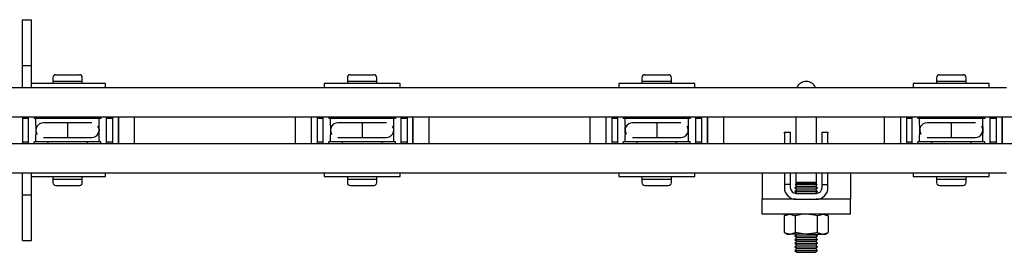
# Model space of a CAD drawing. Units: millimetres. Extents: x 260 to 10263, y 2136 to 5606.
# Drawn here: x 9078 to 9412, y 3054 to 3133 of the extents above; entities that cross this region are included whole.
import ezdxf

# ---------------------------------------------------------------- set-up
doc = ezdxf.new("R2010")
doc.units = ezdxf.units.MM
doc.header["$LTSCALE"] = 25

msp = doc.modelspace()

# ---------------------------------------------------------------- linework, layer by layer
at = {"color": 7, "linetype": 'Continuous', "lineweight": 25}
for p, q in [((9079.18, 3132.88), (9082.18, 3132.88)), ((9079.18, 3122.88), (9079.18, 3132.88)), ((9082.18, 3122.88), (9082.18, 3132.88)), ((9079.18, 3117.38), (9079.18, 3122.88)), ((9082.18, 3117.38), (9082.18, 3122.88)), ((9079.18, 3117.38), (9082.18, 3117.38)), ((9079.18, 3109.88), (9079.18, 3117.38)), ((9082.18, 3109.88), (9082.18, 3117.38)), ((9089.43, 3113.18), (9089.43, 3111.98)), ((9089.43, 3111.98), (9089.43, 3111.18)), ((9089.43, 3111.98), (9099.43, 3111.98)), ((9090.43, 3114.18), (9098.43, 3114.18)), ((9099.43, 3111.98), (9099.43, 3113.18)), ((9099.43, 3111.18), (9099.43, 3111.98)), ((9189.43, 3113.18), (9189.43, 3111.98)), ((9189.43, 3111.98), (9189.43, 3111.18)), ((9189.43, 3111.98), (9199.43, 3111.98)), ((9190.43, 3114.18), (9198.43, 3114.18)), ((9199.43, 3111.98), (9199.43, 3113.18)), ((9199.43, 3111.18), (9199.43, 3111.98)), ((9289.43, 3113.18), (9289.43, 3111.98)), ((9289.43, 3111.98), (9289.43, 3111.18)), ((9289.43, 3111.98), (9299.43, 3111.98)), ((9290.43, 3114.18), (9298.43, 3114.18)), ((9299.43, 3111.98), (9299.43, 3113.18)), ((9299.43, 3111.18), (9299.43, 3111.98)), ((9389.43, 3113.18), (9389.43, 3111.98)), ((9389.43, 3111.98), (9389.43, 3111.18)), ((9389.43, 3111.98), (9399.43, 3111.98)), ((9390.43, 3114.18), (9398.43, 3114.18)), ((9399.43, 3111.98), (9399.43, 3113.18)), ((9399.43, 3111.18), (9399.43, 3111.98)), ((8748.18, 3109.88), (9079.18, 3109.88)), ((9079.18, 3109.88), (9082.18, 3109.88)), ((9107.33, 3111.18), (9082.18, 3111.18)), ((9082.18, 3109.88), (9413.18, 3109.88)), ((9107.33, 3109.88), (9107.33, 3111.18)), ((9181.53, 3111.18), (9181.53, 3109.88)), ((9207.33, 3111.18), (9181.53, 3111.18)), ((9207.33, 3109.88), (9207.33, 3111.18)), ((9281.53, 3111.18), (9281.53, 3109.88)), ((9307.33, 3111.18), (9281.53, 3111.18)), ((9307.33, 3109.88), (9307.33, 3111.18)), ((9381.53, 3111.18), (9381.53, 3109.88)), ((9407.33, 3111.18), (9381.53, 3111.18)), ((9407.33, 3109.88), (9407.33, 3111.18)), ((6745.18, 3099.88), (9584.73, 3099.88)), ((9079.18, 3099.88), (9079.18, 3090.88)), ((9081.18, 3099.38), (9079.18, 3099.38)), ((9081.18, 3090.88), (9081.18, 3099.88)), ((9083.08, 3099.88), (9083.08, 3099.38)), ((9083.68, 3099.38), (9083.08, 3099.38)), ((9105.18, 3099.38), (9083.68, 3099.38)), ((9083.68, 3097), (9083.68, 3099.38)), ((9087.68, 3099.88), (9087.68, 3099.38)), ((9101.18, 3099.38), (9101.18, 3099.88)), ((9105.18, 3097), (9105.18, 3099.38)), ((9105.78, 3099.38), (9105.18, 3099.38)), ((9105.78, 3099.88), (9105.78, 3099.38)), ((9107.68, 3090.88), (9107.68, 3099.88)), ((9109.68, 3099.38), (9107.68, 3099.38)), ((9109.68, 3099.88), (9109.68, 3090.88)), ((9111.68, 3095.38), (9111.68, 3099.88)), ((9111.68, 3099.88), (9111.68, 3090.88)), ((9117.18, 3095.38), (9117.18, 3099.88)), ((9171.68, 3099.88), (9171.68, 3090.88)), ((9177.18, 3099.88), (9177.18, 3090.88)), ((9179.18, 3099.88), (9179.18, 3090.88)), ((9181.18, 3099.38), (9179.18, 3099.38)), ((9181.18, 3090.88), (9181.18, 3099.88)), ((9183.08, 3099.88), (9183.08, 3099.38)), ((9183.68, 3099.38), (9183.08, 3099.38)), ((9205.18, 3099.38), (9183.68, 3099.38)), ((9183.68, 3097), (9183.68, 3099.38)), ((9187.68, 3099.88), (9187.68, 3099.38)), ((9201.18, 3099.38), (9201.18, 3099.88)), ((9205.18, 3097), (9205.18, 3099.38)), ((9205.78, 3099.38), (9205.18, 3099.38)), ((9205.78, 3099.88), (9205.78, 3099.38)), ((9207.68, 3090.88), (9207.68, 3099.88)), ((9209.68, 3099.38), (9207.68, 3099.38)), ((9209.68, 3099.88), (9209.68, 3090.88)), ((9211.68, 3095.38), (9211.68, 3099.88)), ((9211.68, 3099.88), (9211.68, 3090.88)), ((9217.18, 3095.38), (9217.18, 3099.88)), ((9271.68, 3099.88), (9271.68, 3090.88)), ((9277.18, 3099.88), (9277.18, 3090.88)), ((9279.18, 3099.88), (9279.18, 3090.88)), ((9281.18, 3099.38), (9279.18, 3099.38)), ((9281.18, 3090.88), (9281.18, 3099.88)), ((9283.08, 3099.88), (9283.08, 3099.38)), ((9283.68, 3099.38), (9283.08, 3099.38)), ((9305.18, 3099.38), (9283.68, 3099.38)), ((9283.68, 3097), (9283.68, 3099.38)), ((9287.68, 3099.88), (9287.68, 3099.38)), ((9301.18, 3099.38), (9301.18, 3099.88)), ((9305.18, 3097), (9305.18, 3099.38)), ((9305.78, 3099.38), (9305.18, 3099.38)), ((9305.78, 3099.88), (9305.78, 3099.38)), ((9307.68, 3090.88), (9307.68, 3099.88)), ((9309.68, 3099.38), (9307.68, 3099.38)), ((9309.68, 3099.88), (9309.68, 3090.88)), ((9311.68, 3095.38), (9311.68, 3099.88)), ((9311.68, 3099.88), (9311.68, 3090.88)), ((9317.18, 3095.38), (9317.18, 3099.88)), ((9341.68, 3099.88), (9341.68, 3090.88)), ((9348.68, 3090.88), (9348.68, 3099.88)), ((9371.68, 3099.88), (9371.68, 3090.88)), ((9377.18, 3099.88), (9377.18, 3090.88)), ((9379.18, 3099.88), (9379.18, 3090.88)), ((9381.18, 3099.38), (9379.18, 3099.38)), ((9381.18, 3090.88), (9381.18, 3099.88)), ((9383.08, 3099.88), (9383.08, 3099.38)), ((9383.68, 3099.38), (9383.08, 3099.38)), ((9405.18, 3099.38), (9383.68, 3099.38)), ((9383.68, 3097), (9383.68, 3099.38)), ((9387.68, 3099.88), (9387.68, 3099.38)), ((9401.18, 3099.38), (9401.18, 3099.88)), ((9405.18, 3097), (9405.18, 3099.38)), ((9405.78, 3099.38), (9405.18, 3099.38)), ((9405.78, 3099.88), (9405.78, 3099.38)), ((9407.68, 3090.88), (9407.68, 3099.88)), ((9409.68, 3099.38), (9407.68, 3099.38)), ((9409.68, 3099.88), (9409.68, 3090.88)), ((9411.68, 3095.38), (9411.68, 3099.88)), ((9411.68, 3099.88), (9411.68, 3090.88)), ((9086.94, 3097.88), (9086.22, 3097.88)), ((9094.43, 3097.88), (9086.94, 3097.88)), ((9101.93, 3097.88), (9094.43, 3097.88)), ((9094.43, 3097.88), (9094.43, 3092.88)), ((9102.65, 3097.88), (9101.93, 3097.88)), ((9111.68, 3090.88), (9111.68, 3095.38)), ((9117.18, 3090.88), (9117.18, 3095.38)), ((9186.94, 3097.88), (9186.22, 3097.88)), ((9194.43, 3097.88), (9186.94, 3097.88)), ((9201.93, 3097.88), (9194.43, 3097.88)), ((9194.43, 3097.88), (9194.43, 3092.88)), ((9202.65, 3097.88), (9201.93, 3097.88)), ((9211.68, 3090.88), (9211.68, 3095.38)), ((9217.18, 3090.88), (9217.18, 3095.38)), ((9286.94, 3097.88), (9286.22, 3097.88)), ((9294.43, 3097.88), (9286.94, 3097.88)), ((9301.93, 3097.88), (9294.43, 3097.88)), ((9294.43, 3097.88), (9294.43, 3092.88)), ((9302.65, 3097.88), (9301.93, 3097.88)), ((9311.68, 3090.88), (9311.68, 3095.38)), ((9317.18, 3090.88), (9317.18, 3095.38)), ((9386.94, 3097.88), (9386.22, 3097.88)), ((9394.43, 3097.88), (9386.94, 3097.88)), ((9401.93, 3097.88), (9394.43, 3097.88)), ((9394.43, 3097.88), (9394.43, 3092.88)), ((9402.65, 3097.88), (9401.93, 3097.88)), ((9411.68, 3090.88), (9411.68, 3095.38)), ((9083.68, 3091.38), (9083.68, 3093.77)), ((9086.22, 3092.88), (9086.94, 3092.88)), ((9086.94, 3092.88), (9094.43, 3092.88)), ((9094.43, 3092.88), (9101.93, 3092.88)), ((9101.93, 3092.88), (9102.65, 3092.88)), ((9105.18, 3091.38), (9105.18, 3093.77)), ((9183.68, 3091.38), (9183.68, 3093.77)), ((9186.22, 3092.88), (9186.94, 3092.88)), ((9186.94, 3092.88), (9194.43, 3092.88)), ((9194.43, 3092.88), (9201.93, 3092.88)), ((9201.93, 3092.88), (9202.65, 3092.88)), ((9205.18, 3091.38), (9205.18, 3093.77)), ((9283.68, 3091.38), (9283.68, 3093.77)), ((9286.22, 3092.88), (9286.94, 3092.88)), ((9286.94, 3092.88), (9294.43, 3092.88)), ((9294.43, 3092.88), (9301.93, 3092.88)), ((9301.93, 3092.88), (9302.65, 3092.88)), ((9305.18, 3091.38), (9305.18, 3093.77)), ((9337.78, 3094.68), (9339.78, 3094.68)), ((9337.78, 3094.4), (9337.78, 3094.68)), ((9337.78, 3094.4), (9337.78, 3090.88)), ((9339.78, 3094.68), (9339.78, 3094.4)), ((9339.78, 3094.4), (9339.78, 3090.88)), ((9350.58, 3094.68), (9352.58, 3094.68)), ((9350.58, 3094.4), (9350.58, 3094.68)), ((9350.58, 3090.88), (9350.58, 3094.4)), ((9352.58, 3094.68), (9352.58, 3094.4)), ((9352.58, 3090.88), (9352.58, 3094.4)), ((9383.68, 3091.38), (9383.68, 3093.77)), ((9386.22, 3092.88), (9386.94, 3092.88)), ((9386.94, 3092.88), (9394.43, 3092.88)), ((9394.43, 3092.88), (9401.93, 3092.88)), ((9401.93, 3092.88), (9402.65, 3092.88)), ((9405.18, 3091.38), (9405.18, 3093.77)), ((6745.18, 3090.88), (9667.18, 3090.88)), ((9079.18, 3091.38), (9081.18, 3091.38)), ((9083.08, 3090.88), (9083.08, 3091.38)), ((9083.68, 3091.38), (9083.08, 3091.38)), ((9105.18, 3091.38), (9083.68, 3091.38)), ((9087.68, 3091.38), (9087.68, 3090.88)), ((9101.18, 3090.88), (9101.18, 3091.38)), ((9105.78, 3091.38), (9105.18, 3091.38)), ((9105.78, 3090.88), (9105.78, 3091.38)), ((9107.68, 3091.38), (9109.68, 3091.38)), ((9179.18, 3091.38), (9181.18, 3091.38)), ((9183.08, 3090.88), (9183.08, 3091.38)), ((9183.68, 3091.38), (9183.08, 3091.38)), ((9205.18, 3091.38), (9183.68, 3091.38)), ((9187.68, 3091.38), (9187.68, 3090.88)), ((9201.18, 3090.88), (9201.18, 3091.38)), ((9205.78, 3091.38), (9205.18, 3091.38)), ((9205.78, 3090.88), (9205.78, 3091.38)), ((9207.68, 3091.38), (9209.68, 3091.38)), ((9279.18, 3091.38), (9281.18, 3091.38)), ((9283.08, 3090.88), (9283.08, 3091.38)), ((9283.68, 3091.38), (9283.08, 3091.38)), ((9305.18, 3091.38), (9283.68, 3091.38)), ((9287.68, 3091.38), (9287.68, 3090.88)), ((9301.18, 3090.88), (9301.18, 3091.38)), ((9305.78, 3091.38), (9305.18, 3091.38)), ((9305.78, 3090.88), (9305.78, 3091.38)), ((9307.68, 3091.38), (9309.68, 3091.38)), ((9379.18, 3091.38), (9381.18, 3091.38)), ((9383.08, 3090.88), (9383.08, 3091.38)), ((9383.68, 3091.38), (9383.08, 3091.38)), ((9405.18, 3091.38), (9383.68, 3091.38)), ((9387.68, 3091.38), (9387.68, 3090.88)), ((9401.18, 3090.88), (9401.18, 3091.38)), ((9405.78, 3091.38), (9405.18, 3091.38)), ((9405.78, 3090.88), (9405.78, 3091.38)), ((9407.68, 3091.38), (9409.68, 3091.38)), ((8748.18, 3080.88), (9079.18, 3080.88)), ((9079.18, 3080.88), (9082.18, 3080.88)), ((9079.18, 3073.38), (9079.18, 3080.88)), ((9082.18, 3073.38), (9082.18, 3080.88)), ((9082.18, 3080.88), (9413.18, 3080.88)), ((9082.18, 3079.58), (9094.43, 3079.58)), ((9089.43, 3079.58), (9089.43, 3078.78)), ((9089.43, 3078.78), (9089.43, 3077.58)), ((9089.43, 3078.78), (9099.43, 3078.78)), ((9094.43, 3079.58), (9107.33, 3079.58)), ((9099.43, 3078.78), (9099.43, 3079.58)), ((9099.43, 3077.58), (9099.43, 3078.78)), ((9107.33, 3079.58), (9107.33, 3080.88)), ((9181.53, 3080.88), (9181.53, 3079.58)), ((9181.53, 3079.58), (9194.43, 3079.58)), ((9189.43, 3079.58), (9189.43, 3078.78)), ((9189.43, 3078.78), (9189.43, 3077.58)), ((9189.43, 3078.78), (9199.43, 3078.78)), ((9194.43, 3079.58), (9207.33, 3079.58)), ((9199.43, 3078.78), (9199.43, 3079.58)), ((9199.43, 3077.58), (9199.43, 3078.78)), ((9207.33, 3079.58), (9207.33, 3080.88)), ((9281.53, 3080.88), (9281.53, 3079.58)), ((9281.53, 3079.58), (9294.43, 3079.58)), ((9289.43, 3079.58), (9289.43, 3078.78)), ((9289.43, 3078.78), (9289.43, 3077.58)), ((9289.43, 3078.78), (9299.43, 3078.78)), ((9294.43, 3079.58), (9307.33, 3079.58)), ((9299.43, 3078.78), (9299.43, 3079.58)), ((9299.43, 3077.58), (9299.43, 3078.78)), ((9307.33, 3079.58), (9307.33, 3080.88)), ((9330.18, 3080.88), (9330.18, 3076.88)), ((9337.78, 3080.88), (9337.78, 3076.88)), ((9339.78, 3080.88), (9339.78, 3076.88)), ((9341.68, 3080.88), (9341.68, 3077.63)), ((9348.68, 3077.63), (9348.68, 3080.88)), ((9350.58, 3076.88), (9350.58, 3080.88)), ((9352.58, 3076.88), (9352.58, 3080.88)), ((9360.18, 3080.88), (9360.18, 3076.88)), ((9381.53, 3080.88), (9381.53, 3079.58)), ((9381.53, 3079.58), (9394.43, 3079.58)), ((9389.43, 3079.58), (9389.43, 3078.78)), ((9389.43, 3078.78), (9389.43, 3077.58)), ((9389.43, 3078.78), (9399.43, 3078.78)), ((9394.43, 3079.58), (9407.33, 3079.58)), ((9399.43, 3078.78), (9399.43, 3079.58)), ((9399.43, 3077.58), (9399.43, 3078.78)), ((9407.33, 3079.58), (9407.33, 3080.88)), ((9090.43, 3076.58), (9098.43, 3076.58)), ((9190.43, 3076.58), (9198.43, 3076.58)), ((9290.43, 3076.58), (9298.43, 3076.58)), ((9330.18, 3076.88), (9330.18, 3071.88)), ((9339.78, 3076.88), (9337.78, 3076.88)), ((9337.78, 3076.88), (9337.78, 3075.88)), ((9339.78, 3076.88), (9339.78, 3075.88)), ((9341.95, 3076.38), (9341.34, 3075.76)), ((9341.34, 3075.76), (9341.95, 3075.13)), ((9341.34, 3075.76), (9349.02, 3075.76)), ((9341.95, 3075.13), (9341.34, 3074.51)), ((9341.46, 3076.88), (9341.95, 3076.38)), ((9348.9, 3076.88), (9341.46, 3076.88)), ((9341.95, 3077.63), (9341.68, 3077.36)), ((9348.68, 3077.63), (9341.68, 3077.63)), ((9341.68, 3077.36), (9341.68, 3076.88)), ((9341.68, 3077.36), (9348.68, 3077.36)), ((9341.95, 3076.38), (9348.42, 3076.38)), ((9341.95, 3075.13), (9348.42, 3075.13)), ((9348.68, 3077.36), (9348.42, 3077.63)), ((9348.42, 3076.38), (9348.9, 3076.88)), ((9349.02, 3075.76), (9348.42, 3076.38)), ((9348.42, 3075.13), (9349.02, 3075.76)), ((9349.02, 3074.51), (9348.42, 3075.13)), ((9348.68, 3076.88), (9348.68, 3077.36)), ((9350.58, 3075.88), (9350.58, 3076.88)), ((9350.58, 3076.88), (9352.58, 3076.88)), ((9352.58, 3075.88), (9352.58, 3076.88)), ((9360.18, 3076.88), (9360.18, 3071.88)), ((9390.43, 3076.58), (9398.43, 3076.58)), ((9079.18, 3073.38), (9082.18, 3073.38)), ((9079.18, 3067.88), (9079.18, 3073.38)), ((9082.18, 3067.88), (9082.18, 3073.38)), ((9341.78, 3071.88), (9330.18, 3071.88)), ((9330.18, 3066.88), (9330.18, 3071.88)), ((9341.34, 3074.51), (9341.95, 3073.88)), ((9341.34, 3074.51), (9349.02, 3074.51)), ((9341.45, 3071.9), (9341.46, 3071.88)), ((9341.78, 3073.88), (9348.58, 3073.88)), ((9341.78, 3071.88), (9348.58, 3071.88)), ((9348.42, 3073.88), (9349.02, 3074.51)), ((9360.18, 3071.88), (9348.58, 3071.88)), ((9348.9, 3071.88), (9348.91, 3071.9)), ((9360.18, 3066.88), (9360.18, 3071.88)), ((9079.18, 3057.88), (9079.18, 3067.88)), ((9082.18, 3057.88), (9082.18, 3067.88)), ((9360.18, 3066.88), (9330.18, 3066.88)), ((9338.68, 3066.88), (9337.68, 3066.3)), ((9337.68, 3066.3), (9339.55, 3066.88)), ((9337.68, 3066.3), (9337.68, 3060.66)), ((9341.43, 3066.3), (9341.43, 3060.66)), ((9348.94, 3066.3), (9350.81, 3066.88)), ((9348.94, 3066.3), (9348.94, 3060.66)), ((9352.69, 3066.3), (9351.68, 3066.88)), ((9352.69, 3066.3), (9352.69, 3060.66)), ((9337.68, 3060.66), (9338.68, 3060.08)), ((9337.68, 3060.66), (9339.55, 3060.08)), ((9338.68, 3060.08), (9339.55, 3060.08)), ((9345.18, 3060.08), (9339.55, 3060.08)), ((9341.9, 3060.08), (9341.34, 3059.51)), ((9341.34, 3059.51), (9341.95, 3058.88)), ((9341.34, 3059.51), (9349.02, 3059.51)), ((9341.95, 3058.88), (9341.34, 3058.26)), ((9341.95, 3058.88), (9348.42, 3058.88)), ((9345.18, 3060.08), (9350.81, 3060.08)), ((9348.42, 3058.88), (9349.02, 3059.51)), ((9349.02, 3058.26), (9348.42, 3058.88)), ((9349.02, 3059.51), (9348.46, 3060.08)), ((9348.94, 3060.66), (9350.81, 3060.08)), ((9350.81, 3060.08), (9351.68, 3060.08)), ((9351.68, 3060.08), (9352.69, 3060.66)), ((9079.18, 3057.88), (9082.18, 3057.88)), ((9341.34, 3058.26), (9341.95, 3057.63)), ((9341.34, 3058.26), (9349.02, 3058.26)), ((9341.95, 3057.63), (9341.34, 3057.01)), ((9341.34, 3057.01), (9341.95, 3056.38)), ((9341.34, 3057.01), (9349.02, 3057.01)), ((9341.95, 3056.38), (9341.34, 3055.76)), ((9341.34, 3055.76), (9341.95, 3055.13)), ((9341.34, 3055.76), (9349.02, 3055.76)), ((9341.95, 3055.13), (9341.34, 3054.51)), ((9341.95, 3057.63), (9348.42, 3057.63)), ((9341.95, 3056.38), (9348.42, 3056.38)), ((9341.95, 3055.13), (9348.42, 3055.13)), ((9348.42, 3057.63), (9349.02, 3058.26)), ((9349.02, 3057.01), (9348.42, 3057.63)), ((9348.42, 3056.38), (9349.02, 3057.01)), ((9349.02, 3055.76), (9348.42, 3056.38)), ((9348.42, 3055.13), (9349.02, 3055.76)), ((9349.02, 3054.51), (9348.42, 3055.13)), ((9341.34, 3054.51), (9341.95, 3053.88)), ((9341.34, 3054.51), (9349.02, 3054.51)), ((9341.95, 3053.88), (9348.42, 3053.88)), ((9348.42, 3053.88), (9349.02, 3054.51))]:
    msp.add_line(p, q, dxfattribs=at)
at = {"color": 7, "linetype": 'Continuous', "lineweight": 25, "flags": 128}
for points in [[(9339.55, 3066.88), (9339.69, 3066.88), (9341.43, 3066.3)], [(9345.18, 3066.88), (9344.16, 3066.84), (9341.43, 3066.3)], [(9348.94, 3066.3), (9347.99, 3066.55), (9345.18, 3066.88)], [(9350.81, 3066.88), (9350.94, 3066.88), (9352.69, 3066.3)], [(9339.55, 3060.08), (9339.69, 3060.09), (9341.43, 3060.66)], [(9345.18, 3060.08), (9344.16, 3060.13), (9341.43, 3060.66)], [(9348.94, 3060.66), (9347.99, 3060.42), (9345.18, 3060.08)], [(9350.81, 3060.08), (9350.94, 3060.09), (9352.69, 3060.66)]]:
    msp.add_lwpolyline(points, dxfattribs=at)
at = {"color": 7, "linetype": 'Continuous', "lineweight": 25}
for centre, radius, start, end in [((9090.43, 3113.18), 1, 90, 180), ((9098.43, 3113.18), 1, 0, 90), ((9190.43, 3113.18), 1, 90, 180), ((9198.43, 3113.18), 1, 0, 90), ((9290.43, 3113.18), 1, 90, 180), ((9298.43, 3113.18), 1, 0, 90), ((9345.18, 3108.38), 3.5, 25.3769, 154.6231), ((9390.43, 3113.18), 1, 90, 180), ((9398.43, 3113.18), 1, 0, 90), ((9119.98, 3095.38), 36.33, 177.4513, 182.5487), ((9086.16, 3095.39), 2.46, 88.8224, 213.2414), ((9102.66, 3095.38), 2.49, 269.6897, 32.6659), ((9068.93, 3095.38), 36.29, 357.4484, 2.5516), ((9220.07, 3095.38), 36.43, 177.458, 182.542), ((9186.16, 3095.39), 2.46, 88.8224, 213.2414), ((9202.66, 3095.38), 2.5, 269.6894, 32.6607), ((9168.79, 3095.38), 36.43, 357.458, 2.542), ((9319.71, 3095.38), 36.07, 177.4328, 182.5672), ((9286.16, 3095.39), 2.46, 88.8224, 213.2414), ((9302.66, 3095.38), 2.49, 269.6926, 32.663), ((9268.89, 3095.38), 36.33, 357.4513, 2.5487), ((9420.07, 3095.38), 36.43, 177.458, 182.542), ((9386.16, 3095.39), 2.46, 88.8224, 213.2414), ((9402.66, 3095.38), 2.49, 269.6897, 32.6659), ((9368.79, 3095.38), 36.43, 357.458, 2.542), ((9090.43, 3077.58), 1, 180, 270), ((9098.43, 3077.58), 1, 270, 0), ((9190.43, 3077.58), 1, 180, 270), ((9198.43, 3077.58), 1, 270, 0), ((9290.43, 3077.58), 1, 180, 270), ((9298.43, 3077.58), 1, 270, 0), ((9341.78, 3075.88), 4, 180, 270), ((9341.78, 3075.88), 2, 180, 270), ((9348.58, 3075.88), 2, 270, 0), ((9348.58, 3075.88), 4, 270, 0), ((9390.43, 3077.58), 1, 180, 270), ((9398.43, 3077.58), 1, 270, 0)]:
    msp.add_arc(centre, radius, start, end, dxfattribs=at)

doc.saveas('drawing.dxf')
